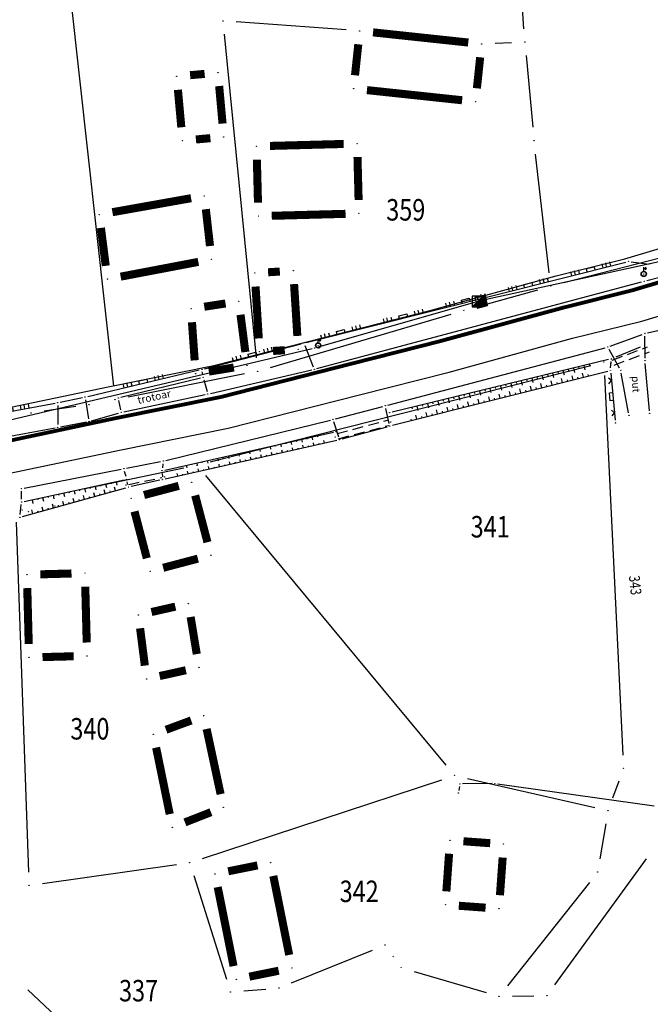
# Model space of a CAD drawing. Units: inches. Extents: x 7526843 to 7542956, y 4818805 to 4865786.
# Drawn here: x 7529137 to 7529195, y 4822507 to 4822598 of the extents above; entities that cross this region are included whole.
import ezdxf
from ezdxf.enums import TextEntityAlignment as Align

# ---------------------------------------------------------------- set-up
doc = ezdxf.new("R2010")
doc.units = ezdxf.units.IN
doc.header["$LTSCALE"] = 0.5
doc.header["$MEASUREMENT"] = 0
doc.header["$PDMODE"] = 33
doc.header["$PDSIZE"] = 0.03
doc.linetypes.add('CRTICE', pattern=[3, 2, -1])
for name, color, linetype in [('Detalj_Linije', 7, 'Continuous'), ('Detaljne_tacke', 7, 'Continuous'), ('DIGITALIZOVANE_TACKE', 7, 'Continuous'), ('GRALIN-3', 74, 'Continuous'), ('GRALIN-4', 6, 'Continuous'), ('OPOV-3', 6, 'Continuous'), ('propust', 4, 'CRTICE'), ('TAC-13', 7, 'Continuous'), ('TAC-14', 7, 'Continuous'), ('TAC-3', 7, 'Continuous'), ('telefon', 200, 'Continuous'), ('text', 7, 'Continuous'), ('Topografski_Znaci', 7, 'Continuous')]:
    doc.layers.add(name, color=color, linetype=linetype)
doc.layers.add('gasovod srednjeg pritiska', color=166, linetype='Continuous', lineweight=50)
doc.layers.add('granica plana', color=30, linetype='Continuous', lineweight=13)
doc.styles.add('MAPSOFT18', font='MAPC104.SHX')
doc.styles.add('oznake', font='yusimc.shx')
doc.linetypes.add('GAS_LINE', pattern='A,12.7,-5.08,["GAS",Standard,S=2.54,R=0,X=-2.54,Y=-1.27],-6.35', length=24.13)

# ---------------------------------------------------------------- blocks, each defined once
blk = doc.blocks.new('L18')
at = {"linetype": 'Continuous'}
for p, q in [((-0.9375, 0.1875), (-0.9375, 0)), ((-0.75, 0), (-0.75, 0.1875)), ((-0.5625, 0.1875), (-0.5625, 0)), ((-0.1875, 0.15), (0.1875, 0.15)), ((-0.1875, 0), (-0.1875, 0.15)), ((0.1875, 0.15), (0.1875, 0)), ((0.5625, 0.1875), (0.5625, 0)), ((0.75, 0), (0.75, 0.1875)), ((0.9375, 0.1875), (0.9375, 0))]:
    blk.add_line(p, q, dxfattribs=at)
blk = doc.blocks.new('T457')
at = {"linetype": 'Continuous'}
for p, q in [((0, 0.5), (0, 1.25)), ((0, 1), (0.5, 1)), ((0.5, 1), (0.25, 1.25)), ((0.5, 1), (0.25, 0.75))]:
    blk.add_line(p, q, dxfattribs=at)
for radius in [0.5, 0.43]:
    blk.add_circle((0, 0), radius, dxfattribs=at)
blk = doc.blocks.new('T552')
at = {"linetype": 'Continuous'}
for p, q in [((1, 1), (-1, -1)), ((1, 1), (-1, 1)), ((-1, 1), (-1, -1)), ((-0.9, -1), (1, 0.9)), ((1, 0.8), (-0.8, -1)), ((-0.7, -1), (1, 0.7)), ((1, 0.6), (-0.6, -1)), ((-0.5, -1), (1, 0.5)), ((1, 0.4), (-0.4, -1)), ((-0.3, -1), (1, 0.3)), ((1, 0.2), (-0.2, -1)), ((-0.1, -1), (1, 0.1)), ((1, 0), (0, -1)), ((1, -1), (1, 1)), ((-1, -1), (1, -1)), ((0.1, -1), (1, -0.1)), ((1, -0.2), (0.2, -1)), ((0.3, -1), (1, -0.3)), ((1, -0.4), (0.4, -1)), ((0.5, -1), (1, -0.5)), ((1, -0.6), (0.6, -1)), ((0.7, -1), (1, -0.7)), ((1, -0.8), (0.8, -1)), ((0.9, -1), (1, -0.9))]:
    blk.add_line(p, q, dxfattribs=at)
blk = doc.blocks.new('L22')
at = {"linetype": 'Continuous'}
for p, q in [((-0.881, 0.131), (-0.75, 0)), ((-0.75, 0), (-0.618, 0.131)), ((-0.187, 0.15), (0.188, 0.15)), ((-0.187, 0), (-0.187, 0.15)), ((0.188, 0.15), (0.188, 0)), ((0.619, 0.131), (0.75, 0)), ((0.75, 0), (0.882, 0.131))]:
    blk.add_line(p, q, dxfattribs=at)
blk = doc.blocks.new('T1')
at = {"linetype": 'Continuous'}
blk.add_point((0, 0), dxfattribs=at)
blk.add_attdef('OZN-TAC', (0, 0), '', height=5)

msp = doc.modelspace()

# ---------------------------------------------------------------- linework, layer by layer
at = {"layer": 'Detalj_Linije'}
for p, q in [((7529194.968, 4822573.913, 162.322), (7529216.116, 4822579.429, 162.357)), ((7529163.253, 4822568.153, 162.207), (7529193.013, 4822575.632, 161.982)), ((7529193.503, 4822575.661, 161.982), (7529194.952, 4822575.477, 162.052)), ((7529164.245, 4822565.718, 162.36), (7529194.484, 4822573.786, 162.322)), ((7529195.027, 4822569.043, 162.237), (7529206.769, 4822571.71, 162.152)), ((7529191.568, 4822567.811, 162.27), (7529194.548, 4822568.902, 162.237)), ((7529194.8, 4822566.701, 162.052), (7529194.785, 4822568.738, 162.237)), ((7529153.776, 4822565.713, 162.232), (7529162.769, 4822568.03, 162.207)), ((7529163.105, 4822567.86, 162.207), (7529163.909, 4822565.886, 162.36)), ((7529170.862, 4822562.329, 162.408), (7529191.091, 4822567.661, 162.27)), ((7529192.426, 4822565.773, 162.07), (7529191.455, 4822567.507, 162.27)), ((7529191.407, 4822566.566, 162.147), (7529171.252, 4822561.67, 162.303)), ((7529142.901, 4822563.131, 161.936), (7529153.291, 4822565.593, 162.232)), ((7529154.324, 4822563.412, 162.378), (7529163.759, 4822565.598, 162.36)), ((7529191.599, 4822565.796, 161.971), (7529191.635, 4822566.375, 162.147)), ((7529195.206, 4822561.8, 162.039), (7529194.824, 4822566.202, 162.052)), ((7529145.995, 4822563.053, 162.352), (7529153.401, 4822564.859, 162.265)), ((7529153.607, 4822565.165, 162.265), (7529153.571, 4822565.404, 162.232)), ((7529153.711, 4822564.677, 162.265), (7529154.013, 4822563.597, 162.378)), ((7529171.269, 4822560.444, 162.236), (7529191.342, 4822565.485, 161.971)), ((7529191.608, 4822565.297, 161.971), (7529192.029, 4822560.921, 162.019)), ((7529193.255, 4822561.608, 162.079), (7529192.592, 4822565.309, 162.07)), ((7529140.348, 4822562.598, 161.997), (7529142.413, 4822563.023, 161.936)), ((7529142.698, 4822562.826, 161.936), (7529142.982, 4822561.056, 162.443)), ((7529146.265, 4822561.699, 162.371), (7529153.835, 4822563.304, 162.378)), ((7529131.304, 4822560.906, 162.292), (7529139.857, 4822562.502, 161.997)), ((7529140.104, 4822562.298, 161.997), (7529140.112, 4822560.505, 162.421)), ((7529145.971, 4822561.892, 162.371), (7529145.801, 4822562.749, 162.352)), ((7529165.99, 4822561.058, 162.462), (7529170.378, 4822562.202, 162.408)), ((7529170.974, 4822560.627, 162.236), (7529170.673, 4822562.021, 162.408)), ((7529143.263, 4822560.876, 162.443), (7529145.779, 4822561.58, 162.371)), ((7529150.179, 4822557.179, 162.53), (7529165.505, 4822560.935, 162.462)), ((7529130.869, 4822558.546, 162.427), (7529139.867, 4822560.21, 162.421)), ((7529140.359, 4822560.302, 162.421), (7529142.776, 4822560.762, 162.443)), ((7529166.279, 4822559.343, 162.292), (7529165.825, 4822560.757, 162.462)), ((7529166.597, 4822559.171, 162.292), (7529170.786, 4822560.317, 162.236)), ((7529150.069, 4822556.281, 162.377), (7529165.785, 4822559.804, 162.403)), ((7529150.11, 4822555.454, 162.362), (7529166.112, 4822559.05, 162.292)), ((7529136.981, 4822554.606, 162.528), (7529146.028, 4822556.355, 162.545)), ((7529146.518, 4822556.45, 162.545), (7529149.691, 4822557.071, 162.53)), ((7529149.905, 4822556.871, 162.53), (7529149.856, 4822556.474, 162.377)), ((7529146.467, 4822555.671, 162.383), (7529146.337, 4822556.16, 162.545)), ((7529149.837, 4822555.976, 162.377), (7529149.854, 4822555.649, 162.362)), ((7529136.839, 4822551.957, 162.439), (7529146.452, 4822554.623, 162.33)), ((7529136.986, 4822553.365, 162.53), (7529146.287, 4822555.376, 162.383)), ((7529146.639, 4822554.934, 162.33), (7529146.585, 4822555.185, 162.383)), ((7529149.622, 4822555.344, 162.362), (7529146.937, 4822554.745, 162.33)), ((7529136.741, 4822553.562, 162.53), (7529136.737, 4822554.309, 162.528)), ((7529136.623, 4822552.139, 162.439), (7529136.717, 4822553.063, 162.53))]:
    msp.add_line(p, q, dxfattribs=at)
at = {"layer": 'Detaljne_tacke'}
for p in [(7529193.255, 4822575.693, 161.982), (7529193.255, 4822575.693, 161.982), (7529195.2, 4822575.445, 162.052), (7529195.2, 4822575.445, 162.052), (7529194.683, 4822574.526, 162.337), (7529194.726, 4822573.85, 162.322), (7529194.726, 4822573.85, 162.322), (7529194.739, 4822574.334, 162.337), (7529179.536, 4822571.952, 162.191), (7529179.536, 4822571.952, 162.191), (7529194.783, 4822568.988, 162.237), (7529194.783, 4822568.988, 162.237), (7529163.011, 4822568.092, 162.207), (7529163.011, 4822568.092, 162.207), (7529164.361, 4822567.878, 162.191), (7529164.444, 4822567.642, 162.191), (7529191.333, 4822567.725, 162.27), (7529191.333, 4822567.725, 162.27), (7529191.65, 4822566.625, 162.147), (7529191.65, 4822566.625, 162.147), (7529194.802, 4822566.451, 162.052), (7529194.802, 4822566.451, 162.052), (7529153.534, 4822565.651, 162.232), (7529153.534, 4822565.651, 162.232), (7529164.003, 4822565.654, 162.36), (7529164.003, 4822565.654, 162.36), (7529191.584, 4822565.546, 161.971), (7529191.584, 4822565.546, 161.971), (7529191.607, 4822566.192, 161.621), (7529191.607, 4822566.192, 161.621), (7529192.548, 4822565.555, 162.07), (7529192.548, 4822565.555, 162.07), (7529153.644, 4822564.918, 162.265), (7529153.644, 4822564.918, 162.265), (7529142.658, 4822563.073, 161.936), (7529142.658, 4822563.073, 161.936), (7529145.752, 4822562.994, 162.352), (7529145.752, 4822562.994, 162.352), (7529154.08, 4822563.356, 162.378), (7529154.08, 4822563.356, 162.378), (7529140.103, 4822562.548, 161.997), (7529140.103, 4822562.548, 161.997), (7529170.62, 4822562.265, 162.408), (7529170.62, 4822562.265, 162.408), (7529146.02, 4822561.647, 162.371), (7529146.02, 4822561.647, 162.371), (7529165.748, 4822560.995, 162.462), (7529165.748, 4822560.995, 162.462), (7529171.009, 4822561.611, 162.303), (7529171.009, 4822561.611, 162.303), (7529193.299, 4822561.362, 162.079), (7529193.299, 4822561.362, 162.079), (7529195.228, 4822561.551, 162.039), (7529195.228, 4822561.551, 162.039), (7529140.113, 4822560.255, 162.421), (7529140.113, 4822560.255, 162.421), (7529143.022, 4822560.809, 162.443), (7529143.022, 4822560.809, 162.443), (7529171.027, 4822560.383, 162.236), (7529171.027, 4822560.383, 162.236), (7529171.117, 4822560.747, 161.728), (7529171.117, 4822560.747, 161.728), (7529192.053, 4822560.672, 162.019), (7529192.053, 4822560.672, 162.019), (7529165.958, 4822559.371, 161.714), (7529165.958, 4822559.371, 161.714), (7529166.029, 4822559.859, 162.403), (7529166.029, 4822559.859, 162.403), (7529166.356, 4822559.105, 162.292), (7529166.356, 4822559.105, 162.292), (7529146.273, 4822556.402, 162.545), (7529146.273, 4822556.402, 162.545), (7529149.936, 4822557.119, 162.53), (7529149.936, 4822557.119, 162.53), (7529146.531, 4822555.429, 162.383), (7529146.531, 4822555.429, 162.383), (7529149.825, 4822556.226, 162.377), (7529149.825, 4822556.226, 162.377), (7529150.059, 4822555.626, 161.85), (7529150.059, 4822555.626, 161.85), (7529136.736, 4822554.559, 162.528), (7529136.736, 4822554.559, 162.528), (7529146.47, 4822554.9, 161.817), (7529146.47, 4822554.9, 161.817), (7529146.693, 4822554.69, 162.33), (7529146.693, 4822554.69, 162.33), (7529149.866, 4822555.399, 162.362), (7529149.866, 4822555.399, 162.362), (7529136.742, 4822553.312, 162.53), (7529136.742, 4822553.312, 162.53), (7529136.598, 4822551.89, 162.439), (7529136.598, 4822551.89, 162.439), (7529136.791, 4822552.551, 161.93), (7529136.791, 4822552.551, 161.93)]:
    msp.add_point(p, dxfattribs=at)
at = {"layer": 'DIGITALIZOVANE_TACKE'}
for p in [(7529179.195, 4822571.973), (7529164.036, 4822567.634), (7529177.556, 4822527.076), (7529180.811, 4822527.11), (7529177.421, 4822526.23)]:
    msp.add_point(p, dxfattribs=at)
at = {"layer": 'gasovod srednjeg pritiska', "color": 3, "linetype": 'GAS_LINE', "lineweight": 80, "ltscale": 0.3}
msp.add_lwpolyline([(7529052.008, 4822524.319), (7529054.754, 4822531.913), (7529057.187, 4822536.27), (7529060.512, 4822540.455), (7529064.948, 4822543.74), (7529069.872, 4822545.821), (7529076.869, 4822547.451), (7529084.194, 4822548.736), (7529087.607, 4822549.329), (7529101.287, 4822552.201), (7529108.766, 4822553.69), (7529119.471, 4822555.627), (7529130.609, 4822557.962), (7529134.268, 4822558.757), (7529145.424, 4822561.099), (7529155.304, 4822563.091), (7529167.469, 4822566.183), (7529175.785, 4822568.294), (7529187.291, 4822571.44), (7529193.721, 4822573.032), (7529199.44, 4822574.754)], dxfattribs=at)
at = {"layer": 'GRALIN-3', "linetype": 'Continuous'}
for p, q in [((7529183.523, 4822597.337, 1.84), (7529181.447, 4822627.003, 1.84)), ((7529141.048, 4822602.438), (7529145.312, 4822564.072)), ((7529166.983, 4822597.221, 1.82), (7529156.737, 4822597.969, 1.82)), ((7529155.613, 4822596.816, 1.818), (7529158.597, 4822566.714, 1.782)), ((7529182.361, 4822596.037, 1.834), (7529180.829, 4822595.973, 1.826)), ((7529183.725, 4822594.845, 1.84), (7529184.345, 4822588.165, 1.84)), ((7529185.877, 4822574.632, 1.786), (7529184.603, 4822585.678, 1.834)), ((7529200.359, 4822577.051, 1.835), (7529187.231, 4822573.699, 1.785)), ((7529179.134, 4822571.466, 1.78), (7529184.816, 4822573.054, 1.78)), ((7529159.919, 4822565.823, 1.78), (7529176.731, 4822570.777, 1.78)), ((7529192.105, 4822566.799, 1.78), (7529194.375, 4822567.741, 1.78)), ((7529154.292, 4822557.037, 1.78), (7529189.738, 4822566.013, 1.78)), ((7529157.494, 4822565.226, 1.616), (7529146.676, 4822563.074, 0.164)), ((7529191.011, 4822565.071, 1.779), (7529192.739, 4822529.769, 1.741)), ((7529141.782, 4822562.184, 1.78), (7529138.848, 4822561.766, 1.78)), ((7529142.494, 4822554.525, 1.78), (7529151.856, 4822556.475, 1.78)), ((7529153.879, 4822555.768, 1.779), (7529176.251, 4822528.832, 1.741)), ((7529136.225, 4822551.431, 1.717), (7529137.395, 4822518.889, 0.063)), ((7529153.587, 4822520.141, 0.084), (7529175.863, 4822527.479, 1.656)), ((7529178.269, 4822527.591, 1.74), (7529190.131, 4822524.879, 1.74)), ((7529192.366, 4822527.348, 1.74), (7529191.784, 4822525.772, 1.74)), ((7529191.143, 4822523.367, 1.74), (7529190.597, 4822520.113, 1.74)), ((7529186.415, 4822508.391, 1.74), (7529194.945, 4822520.129, 1.74)), ((7529138.678, 4822517.815), (7529151.162, 4822519.575)), ((7529152.776, 4822518.558), (7529155.814, 4822508.922)), ((7529189.613, 4822517.901, 1.74), (7529181.987, 4822508.299, 1.74)), ((7529161.879, 4822508.568, 0.204), (7529169.431, 4822511.622, 1.536)), ((7529171.317, 4822511.073, 1.74), (7529171.363, 4822511.007, 1.74)), ((7529173.29, 4822509.639, 1.74), (7529180.01, 4822507.671, 1.74)), ((7529137.325, 4822507.918), (7529142.085, 4822503.482)), ((7529157.436, 4822507.832), (7529159.474, 4822507.998)), ((7529182.46, 4822507.337, 1.74), (7529184.43, 4822507.363, 1.74))]:
    msp.add_line(p, q, dxfattribs=at)
at = {"layer": 'GRALIN-3', "linetype": 'Continuous', "const_width": 0.75}
msp.add_lwpolyline([(7529178.337, 4822596.053), (7529169.473, 4822596.997)], dxfattribs=at)
at = {"layer": 'GRALIN-4', "linetype": 'Continuous', "const_width": 0.75}
for points in [[(7529167.792, 4822593.003), (7529168.098, 4822595.887)], [(7529179.448, 4822594.677), (7529179.142, 4822591.793)], [(7529153.785, 4822593.137), (7529152.435, 4822593.013)], [(7529155.458, 4822588.515), (7529155.142, 4822592.005)], [(7529151.618, 4822588.165), (7529151.302, 4822591.655)], [(7529177.767, 4822590.683), (7529168.903, 4822591.627)], [(7529154.325, 4822587.157), (7529152.975, 4822587.033)], [(7529166.74, 4822586.617), (7529159.87, 4822586.433)], [(7529168.127, 4822581.4), (7529168.023, 4822585.4)], [(7529158.653, 4822585.15), (7529158.757, 4822581.15)], [(7529152.529, 4822581.571), (7529145.201, 4822580.269)], [(7529154.289, 4822577.122), (7529153.901, 4822580.548)], [(7529166.91, 4822580.117), (7529160.04, 4822579.933)], [(7529144.129, 4822578.81), (7529144.581, 4822575.28)], [(7529145.968, 4822574.273), (7529153.202, 4822575.647)], [(7529160.793, 4822574.75), (7529159.697, 4822574.68)], [(7529162.422, 4822568.758), (7529162.118, 4822573.582)], [(7529158.832, 4822568.528), (7529158.528, 4822573.352)], [(7529153.755, 4822571.472), (7529155.735, 4822571.778)], [(7529157.13, 4822570.73), (7529157.58, 4822567.26)], [(7529152.861, 4822566.487), (7529152.609, 4822570.033)], [(7529160.157, 4822567.36), (7529161.253, 4822567.43)], [(7529156.506, 4822565.819), (7529154.184, 4822565.441)], [(7529148.149, 4822553.959), (7529151.381, 4822554.811)], [(7529152.908, 4822553.921), (7529154.052, 4822549.569)], [(7529148.402, 4822548.079), (7529147.258, 4822552.431)], [(7529153.161, 4822548.041), (7529149.929, 4822547.189)], [(7529138.49, 4822546.582), (7529141.39, 4822546.658)], [(7529137.408, 4822540.1), (7529137.272, 4822545.3)], [(7529142.672, 4822545.44), (7529142.808, 4822540.24)], [(7529151.061, 4822543.575), (7529148.839, 4822543.075)], [(7529153.056, 4822539.163), (7529152.484, 4822542.617)], [(7529147.778, 4822541.56), (7529148.222, 4822538.09)], [(7529141.59, 4822538.958), (7529138.69, 4822538.882)], [(7529149.6, 4822537.12), (7529152.04, 4822537.66)], [(7529152.537, 4822532.987), (7529150.193, 4822532.123)], [(7529155.277, 4822526.132), (7529153.973, 4822532.198)], [(7529149.271, 4822530.465), (7529150.539, 4822524.275)], [(7529151.954, 4822523.506), (7529154.376, 4822524.454)], [(7529180.383, 4822521.57), (7529177.887, 4822521.75)], [(7529176.551, 4822520.593), (7529176.299, 4822517.087)], [(7529158.714, 4822519.504), (7529155.986, 4822518.956)], [(7529181.541, 4822520.233), (7529181.289, 4822516.727)], [(7529161.664, 4822511.175), (7529160.186, 4822518.525)], [(7529155.006, 4822517.485), (7529156.484, 4822510.135)], [(7529177.457, 4822515.75), (7529179.953, 4822515.57)], [(7529160.684, 4822509.704), (7529157.956, 4822509.156)]]:
    msp.add_lwpolyline(points, dxfattribs=at)
at = {"layer": 'granica plana', "lineweight": 30}
for points in [[(7529052.016, 4822533.163), (7529054.687, 4822537.945), (7529058.409, 4822542.631), (7529063.45, 4822546.364), (7529068.941, 4822548.684), (7529076.269, 4822550.392), (7529083.678, 4822551.691), (7529087.042, 4822552.276), (7529100.686, 4822555.14), (7529108.206, 4822556.637), (7529118.896, 4822558.572), (7529129.983, 4822560.896), (7529133.641, 4822561.691), (7529144.819, 4822564.037), (7529154.638, 4822566.017), (7529166.73, 4822569.091), (7529175.02, 4822571.195), (7529186.535, 4822574.343), (7529192.928, 4822575.926), (7529198.631, 4822577.643)], [(7529051.308, 4822512.588), (7529054.844, 4822523.34), (7529057.492, 4822530.663), (7529059.687, 4822534.595), (7529062.615, 4822538.279), (7529066.446, 4822541.116), (7529070.803, 4822542.958), (7529077.469, 4822544.51), (7529084.71, 4822545.781), (7529088.172, 4822546.382), (7529101.888, 4822549.262), (7529109.326, 4822550.743), (7529120.046, 4822552.682), (7529131.235, 4822555.028), (7529134.895, 4822555.823), (7529146.029, 4822558.161), (7529155.97, 4822560.165), (7529168.208, 4822563.275), (7529176.55, 4822565.393), (7529188.047, 4822568.537), (7529194.514, 4822570.138), (7529200.249, 4822571.865)]]:
    msp.add_lwpolyline(points, dxfattribs=at)
at = {"layer": 'propust'}
for p, q in [((7529191.753, 4822566.514, 161.621), (7529195.036, 4822567.749, 161.576)), ((7529191.929, 4822566.046, 161.621), (7529195.212, 4822567.281, 161.576)), ((7529166.135, 4822559.677, 161.714), (7529170.811, 4822560.924, 161.728)), ((7529166.264, 4822559.194, 161.714), (7529170.94, 4822560.441, 161.728)), ((7529146.715, 4822554.95, 161.817), (7529149.814, 4822555.576, 161.85))]:
    msp.add_line(p, q, dxfattribs=at)
at = {"layer": 'telefon'}
for p, q in [((7529201.233, 4822576.783), (7529179.44, 4822572.027)), ((7529164.277, 4822567.703), (7529178.955, 4822571.905)), ((7529126.388, 4822558.778), (7529163.793, 4822567.576)), ((7529180.561, 4822527.108), (7529177.806, 4822527.079)), ((7529195.645, 4822525.023), (7529181.058, 4822527.075)), ((7529177.517, 4822526.83), (7529177.46, 4822526.477))]:
    msp.add_line(p, q, dxfattribs=at)
at = {"layer": 'Topografski_Znaci'}
for p, q in [((7529187.16, 4822565.534, 162.225), (7529187.257, 4822565.134, 162.225)), ((7529187.646, 4822565.652, 162.225), (7529187.678, 4822565.519, 162.225)), ((7529188.131, 4822565.77, 162.225), (7529188.229, 4822565.37, 162.225)), ((7529188.617, 4822565.888, 162.225), (7529188.65, 4822565.755, 162.225)), ((7529189.103, 4822566.006, 162.225), (7529189.2, 4822565.606, 162.225)), ((7529189.589, 4822566.124, 162.225), (7529189.621, 4822565.991, 162.225)), ((7529183.273, 4822564.59, 162.225), (7529183.37, 4822564.19, 162.225)), ((7529183.759, 4822564.708, 162.225), (7529183.791, 4822564.575, 162.225)), ((7529184.244, 4822564.826, 162.225), (7529184.342, 4822564.426, 162.225)), ((7529184.73, 4822564.944, 162.225), (7529184.763, 4822564.811, 162.225)), ((7529185.216, 4822565.062, 162.225), (7529185.313, 4822564.662, 162.225)), ((7529185.702, 4822565.18, 162.225), (7529185.734, 4822565.047, 162.225)), ((7529186.188, 4822565.298, 162.225), (7529186.285, 4822564.898, 162.225)), ((7529186.674, 4822565.416, 162.225), (7529186.706, 4822565.283, 162.225)), ((7529187.126, 4822564.426, 162.103), (7529187.029, 4822564.812, 162.103)), ((7529187.611, 4822564.548, 162.103), (7529187.578, 4822564.677, 162.103)), ((7529188.095, 4822564.67, 162.103), (7529187.999, 4822565.056, 162.103)), ((7529188.58, 4822564.792, 162.103), (7529188.548, 4822564.92, 162.103)), ((7529189.065, 4822564.913, 162.103), (7529188.968, 4822565.299, 162.103)), ((7529189.55, 4822565.035, 162.103), (7529189.518, 4822565.164, 162.103)), ((7529179.872, 4822563.764, 162.225), (7529179.904, 4822563.631, 162.225)), ((7529180.357, 4822563.882, 162.225), (7529180.455, 4822563.482, 162.225)), ((7529180.843, 4822564, 162.225), (7529180.876, 4822563.867, 162.225)), ((7529181.329, 4822564.118, 162.225), (7529181.426, 4822563.718, 162.225)), ((7529181.815, 4822564.236, 162.225), (7529181.847, 4822564.103, 162.225)), ((7529182.301, 4822564.354, 162.225), (7529182.398, 4822563.954, 162.225)), ((7529182.787, 4822564.472, 162.225), (7529182.819, 4822564.339, 162.225)), ((7529183.246, 4822563.452, 162.103), (7529183.149, 4822563.838, 162.103)), ((7529183.731, 4822563.574, 162.103), (7529183.699, 4822563.702, 162.103)), ((7529184.216, 4822563.695, 162.103), (7529184.119, 4822564.081, 162.103)), ((7529184.701, 4822563.817, 162.103), (7529184.669, 4822563.946, 162.103)), ((7529185.186, 4822563.939, 162.103), (7529185.089, 4822564.325, 162.103)), ((7529185.671, 4822564.061, 162.103), (7529185.638, 4822564.19, 162.103)), ((7529186.156, 4822564.183, 162.103), (7529186.059, 4822564.569, 162.103)), ((7529186.641, 4822564.304, 162.103), (7529186.608, 4822564.433, 162.103)), ((7529175.985, 4822562.82, 162.225), (7529176.017, 4822562.686, 162.225)), ((7529176.471, 4822562.938, 162.225), (7529176.568, 4822562.538, 162.225)), ((7529176.956, 4822563.056, 162.225), (7529176.989, 4822562.922, 162.225)), ((7529177.442, 4822563.174, 162.225), (7529177.539, 4822562.774, 162.225)), ((7529177.928, 4822563.292, 162.225), (7529177.961, 4822563.158, 162.225)), ((7529178.414, 4822563.41, 162.225), (7529178.511, 4822563.01, 162.225)), ((7529178.9, 4822563.528, 162.225), (7529178.932, 4822563.394, 162.225)), ((7529179.367, 4822562.478, 162.103), (7529179.27, 4822562.864, 162.103)), ((7529179.386, 4822563.646, 162.225), (7529179.483, 4822563.246, 162.225)), ((7529180.336, 4822562.721, 162.103), (7529180.239, 4822563.107, 162.103)), ((7529180.821, 4822562.843, 162.103), (7529180.789, 4822562.972, 162.103)), ((7529181.306, 4822562.965, 162.103), (7529181.209, 4822563.351, 162.103)), ((7529181.791, 4822563.087, 162.103), (7529181.759, 4822563.215, 162.103)), ((7529182.276, 4822563.208, 162.103), (7529182.179, 4822563.594, 162.103)), ((7529182.761, 4822563.33, 162.103), (7529182.729, 4822563.459, 162.103)), ((7529173.069, 4822562.112, 162.225), (7529173.102, 4822561.978, 162.225)), ((7529173.555, 4822562.23, 162.225), (7529173.652, 4822561.83, 162.225)), ((7529174.041, 4822562.348, 162.225), (7529174.074, 4822562.214, 162.225)), ((7529174.527, 4822562.466, 162.225), (7529174.624, 4822562.066, 162.225)), ((7529175.013, 4822562.584, 162.225), (7529175.045, 4822562.45, 162.225)), ((7529175.487, 4822561.503, 162.103), (7529175.39, 4822561.889, 162.103)), ((7529175.499, 4822562.702, 162.225), (7529175.596, 4822562.302, 162.225)), ((7529176.457, 4822561.747, 162.103), (7529176.36, 4822562.133, 162.103)), ((7529176.942, 4822561.869, 162.103), (7529176.91, 4822561.997, 162.103)), ((7529177.427, 4822561.99, 162.103), (7529177.33, 4822562.376, 162.103)), ((7529177.912, 4822562.112, 162.103), (7529177.879, 4822562.241, 162.103)), ((7529178.397, 4822562.234, 162.103), (7529178.3, 4822562.62, 162.103)), ((7529178.882, 4822562.356, 162.103), (7529178.849, 4822562.484, 162.103)), ((7529179.852, 4822562.599, 162.103), (7529179.819, 4822562.728, 162.103)), ((7529173.062, 4822560.894, 162.103), (7529173.03, 4822561.023, 162.103)), ((7529173.547, 4822561.016, 162.103), (7529173.45, 4822561.402, 162.103)), ((7529174.032, 4822561.138, 162.103), (7529174, 4822561.266, 162.103)), ((7529174.517, 4822561.26, 162.103), (7529174.42, 4822561.646, 162.103)), ((7529175.002, 4822561.381, 162.103), (7529174.97, 4822561.51, 162.103)), ((7529175.972, 4822561.625, 162.103), (7529175.94, 4822561.754, 162.103)), ((7529162.806, 4822559.136, 162.39), (7529162.862, 4822558.886, 162.39)), ((7529163.294, 4822559.246, 162.39), (7529163.312, 4822559.162, 162.39)), ((7529163.782, 4822559.355, 162.39), (7529163.838, 4822559.105, 162.39)), ((7529164.27, 4822559.465, 162.39), (7529164.288, 4822559.381, 162.39)), ((7529158.903, 4822558.261, 162.39), (7529158.959, 4822558.011, 162.39)), ((7529159.391, 4822558.371, 162.39), (7529159.409, 4822558.287, 162.39)), ((7529159.879, 4822558.48, 162.39), (7529159.935, 4822558.23, 162.39)), ((7529160.366, 4822558.589, 162.39), (7529160.385, 4822558.506, 162.39)), ((7529160.854, 4822558.699, 162.39), (7529160.91, 4822558.449, 162.39)), ((7529161.342, 4822558.808, 162.39), (7529161.361, 4822558.725, 162.39)), ((7529161.83, 4822558.918, 162.39), (7529161.886, 4822558.667, 162.39)), ((7529162.014, 4822558.129, 162.327), (7529161.961, 4822558.364, 162.327)), ((7529162.318, 4822559.027, 162.39), (7529162.337, 4822558.944, 162.39)), ((7529162.502, 4822558.239, 162.327), (7529162.484, 4822558.317, 162.327)), ((7529162.989, 4822558.348, 162.327), (7529162.937, 4822558.583, 162.327)), ((7529163.477, 4822558.458, 162.327), (7529163.46, 4822558.536, 162.327)), ((7529163.965, 4822558.568, 162.327), (7529163.912, 4822558.802, 162.327)), ((7529164.453, 4822558.677, 162.327), (7529164.435, 4822558.756, 162.327)), ((7529164.941, 4822558.787, 162.327), (7529164.888, 4822559.022, 162.327)), ((7529154.512, 4822557.277, 162.39), (7529154.53, 4822557.193, 162.39)), ((7529155, 4822557.386, 162.39), (7529155.056, 4822557.136, 162.39)), ((7529155.488, 4822557.496, 162.39), (7529155.506, 4822557.412, 162.39)), ((7529155.975, 4822557.605, 162.39), (7529156.032, 4822557.355, 162.39)), ((7529156.463, 4822557.714, 162.39), (7529156.482, 4822557.631, 162.39)), ((7529156.951, 4822557.824, 162.39), (7529157.007, 4822557.574, 162.39)), ((7529157.135, 4822557.033, 162.327), (7529157.083, 4822557.267, 162.327)), ((7529157.439, 4822557.933, 162.39), (7529157.458, 4822557.85, 162.39)), ((7529157.927, 4822558.043, 162.39), (7529157.983, 4822557.792, 162.39)), ((7529158.111, 4822557.252, 162.327), (7529158.058, 4822557.487, 162.327)), ((7529158.415, 4822558.152, 162.39), (7529158.434, 4822558.069, 162.39)), ((7529158.599, 4822557.362, 162.327), (7529158.581, 4822557.44, 162.327)), ((7529159.087, 4822557.471, 162.327), (7529159.034, 4822557.706, 162.327)), ((7529159.575, 4822557.581, 162.327), (7529159.557, 4822557.659, 162.327)), ((7529160.062, 4822557.691, 162.327), (7529160.01, 4822557.925, 162.327)), ((7529160.55, 4822557.8, 162.327), (7529160.533, 4822557.878, 162.327)), ((7529161.038, 4822557.91, 162.327), (7529160.985, 4822558.145, 162.327)), ((7529161.526, 4822558.019, 162.327), (7529161.508, 4822558.098, 162.327)), ((7529151.584, 4822556.62, 162.39), (7529151.603, 4822556.537, 162.39)), ((7529152.072, 4822556.73, 162.39), (7529152.128, 4822556.48, 162.39)), ((7529152.56, 4822556.839, 162.39), (7529152.579, 4822556.756, 162.39)), ((7529153.048, 4822556.949, 162.39), (7529153.104, 4822556.699, 162.39)), ((7529153.233, 4822556.156, 162.327), (7529153.18, 4822556.39, 162.327)), ((7529153.536, 4822557.058, 162.39), (7529153.555, 4822556.975, 162.39)), ((7529153.721, 4822556.265, 162.327), (7529153.703, 4822556.344, 162.327)), ((7529154.024, 4822557.167, 162.39), (7529154.08, 4822556.917, 162.39)), ((7529154.208, 4822556.375, 162.327), (7529154.156, 4822556.61, 162.327)), ((7529154.696, 4822556.485, 162.327), (7529154.679, 4822556.563, 162.327)), ((7529155.184, 4822556.594, 162.327), (7529155.131, 4822556.829, 162.327)), ((7529155.672, 4822556.704, 162.327), (7529155.654, 4822556.782, 162.327)), ((7529156.16, 4822556.813, 162.327), (7529156.107, 4822557.048, 162.327)), ((7529156.648, 4822556.923, 162.327), (7529156.63, 4822557.001, 162.327)), ((7529157.623, 4822557.142, 162.327), (7529157.606, 4822557.221, 162.327)), ((7529151.281, 4822555.717, 162.327), (7529151.229, 4822555.952, 162.327)), ((7529151.769, 4822555.827, 162.327), (7529151.752, 4822555.905, 162.327)), ((7529152.257, 4822555.936, 162.327), (7529152.204, 4822556.171, 162.327)), ((7529152.745, 4822556.046, 162.327), (7529152.727, 4822556.124, 162.327)), ((7529142.614, 4822554.582, 162.457), (7529142.689, 4822554.238, 162.457)), ((7529143.103, 4822554.688, 162.457), (7529143.128, 4822554.573, 162.457)), ((7529143.592, 4822554.793, 162.457), (7529143.666, 4822554.449, 162.457)), ((7529144.081, 4822554.899, 162.457), (7529144.105, 4822554.784, 162.457)), ((7529144.569, 4822555.005, 162.457), (7529144.644, 4822554.661, 162.457)), ((7529145.058, 4822555.11, 162.457), (7529145.083, 4822554.996, 162.457)), ((7529145.5, 4822554.359, 162.385), (7529145.404, 4822554.705, 162.385)), ((7529145.547, 4822555.216, 162.457), (7529145.621, 4822554.872, 162.457)), ((7529138.216, 4822553.631, 162.457), (7529138.241, 4822553.516, 162.457)), ((7529138.705, 4822553.736, 162.457), (7529138.779, 4822553.392, 162.457)), ((7529139.194, 4822553.842, 162.457), (7529139.218, 4822553.727, 162.457)), ((7529139.682, 4822553.948, 162.457), (7529139.757, 4822553.604, 162.457)), ((7529140.171, 4822554.054, 162.457), (7529140.196, 4822553.939, 162.457)), ((7529140.66, 4822554.159, 162.457), (7529140.734, 4822553.815, 162.457)), ((7529141.148, 4822554.265, 162.457), (7529141.173, 4822554.15, 162.457)), ((7529141.646, 4822553.29, 162.385), (7529141.55, 4822553.636, 162.385)), ((7529141.637, 4822554.371, 162.457), (7529141.711, 4822554.027, 162.457)), ((7529142.126, 4822554.476, 162.457), (7529142.151, 4822554.362, 162.457)), ((7529142.609, 4822553.557, 162.385), (7529142.513, 4822553.904, 162.385)), ((7529143.091, 4822553.691, 162.385), (7529143.059, 4822553.806, 162.385)), ((7529143.573, 4822553.825, 162.385), (7529143.477, 4822554.171, 162.385)), ((7529144.055, 4822553.958, 162.385), (7529144.023, 4822554.074, 162.385)), ((7529144.537, 4822554.092, 162.385), (7529144.441, 4822554.438, 162.385)), ((7529145.018, 4822554.226, 162.385), (7529144.986, 4822554.341, 162.385)), ((7529137.727, 4822553.525, 162.457), (7529137.802, 4822553.181, 162.457)), ((7529138.755, 4822552.488, 162.385), (7529138.659, 4822552.834, 162.385)), ((7529139.237, 4822552.622, 162.385), (7529139.205, 4822552.737, 162.385)), ((7529139.719, 4822552.756, 162.385), (7529139.623, 4822553.102, 162.385)), ((7529140.2, 4822552.889, 162.385), (7529140.168, 4822553.005, 162.385)), ((7529140.682, 4822553.023, 162.385), (7529140.586, 4822553.369, 162.385)), ((7529141.164, 4822553.156, 162.385), (7529141.132, 4822553.272, 162.385)), ((7529142.128, 4822553.424, 162.385), (7529142.096, 4822553.539, 162.385)), ((7529137.791, 4822552.221, 162.385), (7529137.695, 4822552.567, 162.385)), ((7529138.273, 4822552.355, 162.385), (7529138.241, 4822552.47, 162.385))]:
    msp.add_line(p, q, dxfattribs=at)

# ---------------------------------------------------------------- block references
at = {"layer": 'TAC-13'}
msp.add_blockref('T1', (7529145.45, 4822562.83), dxfattribs=at)
at = {"layer": 'TAC-14'}
for p in [(7529153.76, 4822581.79, 1.82), (7529168.16, 4822580.15, 1.82), (7529143.97, 4822580.05, 1.82), (7529158.79, 4822579.9, 1.82), (7529154.43, 4822575.88, 1.82), (7529144.74, 4822574.04, 1.82)]:
    msp.add_blockref('T1', p, dxfattribs=at)
at = {"layer": 'TAC-3'}
for p in [(7529155.49, 4822598.06, 1.82), (7529168.23, 4822597.13, 1.82), (7529179.58, 4822595.92, 1.82), (7529183.61, 4822596.09, 1.84), (7529155.03, 4822593.25, 1.82), (7529151.19, 4822592.9, 1.82), (7529167.66, 4822591.76), (7529179.01, 4822590.55), (7529151.73, 4822586.92), (7529155.57, 4822587.27), (7529167.99, 4822586.65), (7529184.46, 4822586.92, 1.84), (7529158.62, 4822586.4), (7529162.04, 4822574.83), (7529158.45, 4822574.6, 1.78), (7529186.02, 4822573.39, 1.78), (7529156.97, 4822571.97), (7529152.52, 4822571.28, 1.78), (7529177.93, 4822571.13, 1.78), (7529162.5, 4822567.51), (7529158.91, 4822567.28, 1.78), (7529157.74, 4822566.02, 1.78), (7529190.95, 4822566.32, 1.78), (7529152.95, 4822565.24, 1.78), (7529158.72, 4822565.47, 1.78), (7529143.02, 4822562.36, 1.78), (7529137.61, 4822561.59, 1.78), (7529153.08, 4822556.73, 1.78), (7529152.59, 4822555.13, 1.78), (7529141.27, 4822554.27, 1.78), (7529146.94, 4822553.64, 1.78), (7529139.84, 4822552.94, 1.78), (7529137.4, 4822552.4, 1.78), (7529154.37, 4822548.36), (7529137.24, 4822546.55), (7529142.64, 4822546.69), (7529148.72, 4822546.87), (7529152.28, 4822543.85, 1.78), (7529147.62, 4822542.8, 1.78), (7529142.84, 4822538.99, 1.78), (7529137.44, 4822538.85, 1.78), (7529153.26, 4822537.93), (7529148.38, 4822536.85, 1.78), (7529153.71, 4822533.42, 1.78), (7529149.02, 4822531.69, 1.78), (7529192.8, 4822528.52, 1.74), (7529177.05, 4822527.87, 1.74), (7529155.54, 4822524.91), (7529191.35, 4822524.6, 1.74), (7529150.79, 4822523.05, 1.78), (7529176.64, 4822521.84), (7529181.63, 4822521.48, 1.74), (7529152.4, 4822519.75), (7529159.94, 4822519.75), (7529190.39, 4822518.88, 1.74), (7529154.76, 4822518.71), (7529137.44, 4822517.64), (7529176.21, 4822515.84), (7529181.2, 4822515.48, 1.74), (7529170.59, 4822512.09, 1.74), (7529161.91, 4822509.95), (7529172.09, 4822509.99, 1.74), (7529156.73, 4822508.91), (7529160.72, 4822508.1), (7529156.19, 4822507.73), (7529181.21, 4822507.32, 1.74), (7529185.68, 4822507.38, 1.74)]:
    msp.add_blockref('T1', p, dxfattribs=at)
at = {"layer": 'Topografski_Znaci'}
for name, p, xscale, yscale, zscale, rotation in [('L18', (7529189.771, 4822574.817, 162.207), 2.000000000107669, 2, 1.999999999994999, 14.10754174415948), ('L18', (7529183.952, 4822573.355, 162.207), 2.000000000107669, 2, 1.999999999994999, 14.10754174415948), ('L18', (7529178.133, 4822571.893, 162.207), 2.000000000107669, 2, 1.999999999994999, 14.10754174415948), ('T552', (7529179.536, 4822571.952, 162.191), 0.4999999997159869, 0.5, 0.5, 13.12729883249307), ('L18', (7529172.314, 4822570.43, 162.207), 2.000000000107669, 2, 1.999999999994999, 14.10754174415948), ('L18', (7529166.495, 4822568.968, 162.207), 2.000000000107669, 2, 1.999999999994999, 14.10754174415948), ('L18', (7529158.272, 4822566.872, 162.232), 2.000000000310634, 2, 1.999999999994999, 14.44377800407167), ('L18', (7529148.096, 4822564.362, 161.936), 2.000000000202703, 2, 1.999999999994999, 13.33503246028736), ('L22', (7529191.819, 4822563.109, 161.971), 2.000000000009162, 2, 1.999999999994999, 95.49635642587968), ('L18', (7529135.581, 4822561.704, 162.292), 2.000000000183637, 2, 1.999999999994999, 10.57107490827983)]:
    msp.add_blockref(name, p, dxfattribs=dict(at, xscale=xscale, yscale=yscale, zscale=zscale, rotation=rotation))
at = {"layer": 'Topografski_Znaci', "xscale": 0.5, "yscale": 0.5, "zscale": 0.5}
for name, p in [('T457', (7529194.683, 4822574.526, 162.337)), ('T552', (7529179.195, 4822571.973)), ('T457', (7529164.361, 4822567.878, 162.191))]:
    msp.add_blockref(name, p, dxfattribs=at)

# ---------------------------------------------------------------- texts
at = {"layer": 'OPOV-3', "linetype": 'Continuous', "style": 'MAPSOFT18', "width": 0.8}
for s, p in [('359', (7529172.52, 4822580.49)), ('341', (7529180.38, 4822551.01)), ('340', (7529143.103, 4822532.212)), ('342', (7529168.18, 4822517.09)), ('337', (7529147.64, 4822507.85))]:
    msp.add_text(s, height=2, dxfattribs=at).set_placement(p, align=Align.MIDDLE_CENTER)
msp.add_text('343', height=1, rotation=276, dxfattribs=at).set_placement((7529193.89, 4822545.57), align=Align.MIDDLE_CENTER)
at = {"layer": 'text', "style": 'oznake'}
for s, rotation, p in [('put', 273.1906, (7529193.562, 4822565.012)), ('trotoar', 12.22316, (7529147.612, 4822562.428))]:
    msp.add_text(s, height=0.7, rotation=rotation, dxfattribs=at).set_placement(p)

doc.saveas('drawing.dxf')
